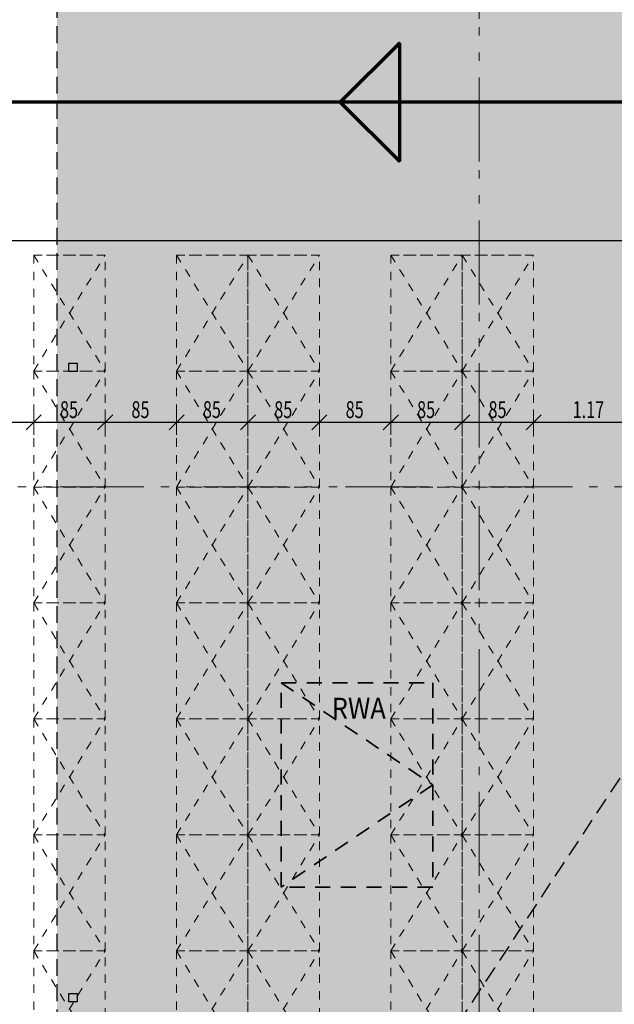
# Model space of a CAD drawing. Units: metres. Extents: x -4 to 118, y -34 to 71.
# Drawn here: x 2 to 9, y 12 to 23 of the extents above; entities that cross this region are included whole.
import ezdxf

# ---------------------------------------------------------------- set-up
doc = ezdxf.new("R2010")
doc.units = ezdxf.units.M
doc.header["$PDMODE"] = 65
for name, pattern in [('AUSGEZOGEN', [0]), ('GETRENNT2_S6', [0.6, 0.1, -0.1, 0.1, -0.1, 0.1, -0.1]), ('MITTE2_S7', [1.41, 0, -0.01, 1, -0.2, 0, -0.2]), ('STRICHPUNKT2_S5', [0.7, 0.4, -0.1, 0.1, -0.1]), ('VERDECKT2_S2', [0.3, 0.2, -0.1])]:
    doc.linetypes.add(name, pattern=pattern)
for name, color, linetype, lineweight in [('Achsen', 30, 'STRICHPUNKT2_S5', 18), ('Beschriften', 7, 'AUSGEZOGEN', 25), ('Brandschutz', 30, 'STRICHPUNKT2_S5', 18), ('EG Fenster', 7, 'AUSGEZOGEN', 25), ('Maßlinie 1_10', 7, 'AUSGEZOGEN', 25), ('Standard', 7, 'AUSGEZOGEN', 25), ('Zus Rahmen', 7, 'AUSGEZOGEN', 25)]:
    doc.layers.add(name, color=color, linetype=linetype, lineweight=lineweight)
doc.layers.add('Möblierung', color=61, linetype='AUSGEZOGEN')
doc.styles.add('ISOCP2', font='ISOCP2__.TTF')
doc.dimstyles.new('DIMSTYLE_3', dxfattribs={"dimtxt": 0.2, "dimasz": 0.3, "dimexe": 0, "dimexo": 1e-06, "dimgap": 0.1, "dimtad": 2, "dimrnd": 0.001, "dimzin": 4, "dimdsep": 46, "dimtxsty": 'ISOCP2', "dimblk1": 'ALL_ML_STRICH', "dimblk2": 'ALL_ML_STRICH', "dimsah": 1, "dimcen": 0, "dimse1": 1, "dimse2": 1, "dimclrd": 3, "dimclre": 3, "dimclrt": 3, "dimadec": 0, "dimazin": 0, "dimtfac": 1, "dimtdec": 0, "dimtix": 1, "dimtmove": 2, "dimatfit": 3, "dimfxl": 0, "dimtzin": 0, "dimlwd": 0, "dimlwe": 18, "dimarcsym": 0})
doc.dimstyles.new('DIMSTYLE_4', dxfattribs={"dimtxt": 0.2, "dimasz": 0.3, "dimexe": 0, "dimexo": 1e-06, "dimgap": 0.1, "dimtad": 2, "dimdec": 1, "dimlfac": 100, "dimrnd": 0.1, "dimzin": 4, "dimdsep": 46, "dimtxsty": 'ISOCP2', "dimblk1": 'ALL_ML_STRICH', "dimblk2": 'ALL_ML_STRICH', "dimsah": 1, "dimcen": 0, "dimse1": 1, "dimse2": 1, "dimclrd": 3, "dimclre": 3, "dimclrt": 3, "dimadec": 0, "dimazin": 0, "dimtfac": 1, "dimtdec": 0, "dimtix": 1, "dimtmove": 2, "dimatfit": 3, "dimfxl": 0, "dimtzin": 0, "dimlwd": 0, "dimlwe": 18, "dimarcsym": 0})
doc.dimstyles.new('DIMSTYLE_5', dxfattribs={"dimtxt": 0.2, "dimasz": 0.3, "dimexe": 0, "dimexo": 1e-06, "dimgap": 0.1, "dimtad": 2, "dimrnd": 0.001, "dimzin": 4, "dimdsep": 46, "dimtxsty": 'ISOCP2', "dimblk1": 'ALL_ML_STRICH', "dimblk2": 'ALL_ML_STRICH', "dimsah": 1, "dimcen": 0, "dimse1": 1, "dimse2": 1, "dimclrd": 3, "dimclre": 3, "dimclrt": 3, "dimadec": 0, "dimazin": 0, "dimtfac": 1, "dimtdec": 0, "dimtix": 1, "dimtmove": 2, "dimatfit": 3, "dimfxl": 0, "dimtzin": 0, "dimlwd": 0, "dimlwe": 18, "dimarcsym": 0})

# ---------------------------------------------------------------- blocks, each defined once
blk = doc.blocks.new('ALL_ML_STRICH')
at = {"color": 0, "linetype": 'ByBlock', "lineweight": -2}
for p, q in [((0, -0.5), (0, 0.5)), ((-1, 0), (0.5, 0)), ((-0.3, -0.3), (0.3, 0.3))]:
    blk.add_line(p, q, dxfattribs=at)
blk = doc.blocks.new('*D5')
at = {"layer": 'DEFPOINTS', "color": 3, "linetype": 'AUSGEZOGEN', "lineweight": 18, "transparency": 33554687}
for p in [(0.634, 18.654), (2.234, 17.883), (0.634, 17.319)]:
    blk.add_point(p, dxfattribs=at)
at = {"layer": 'Maßlinie 1_10', "color": 3, "linetype": 'AUSGEZOGEN', "lineweight": -2, "transparency": 33554687}
blk.add_line((0.634, 18.654), (2.234, 18.654), dxfattribs=at)
at = {"layer": 'Maßlinie 1_10', "color": 3, "linetype": 'AUSGEZOGEN', "lineweight": 18, "transparency": 33554687, "xscale": 0.3, "yscale": 0.3, "zscale": 0.3, "rotation": 180}
blk.add_blockref('ALL_ML_STRICH', (0.634, 18.654), dxfattribs=at)
at = {"layer": 'Maßlinie 1_10', "color": 3, "linetype": 'AUSGEZOGEN', "lineweight": 18, "transparency": 33554687, "xscale": 0.3, "yscale": 0.3, "zscale": 0.3}
blk.add_blockref('ALL_ML_STRICH', (2.234, 18.654), dxfattribs=at)
at = {"layer": 'Maßlinie 1_10', "color": 3, "linetype": 'AUSGEZOGEN', "lineweight": 18, "transparency": 33554687, "insert": (1.474, 18.804), "char_height": 0.2, "width": 0.57143, "attachment_point": 5, "style": 'ISOCP2'}
blk.add_mtext('\\W0.71;\\A1;{\\A1;{1.60\\H0.132000;\\S^ ;}}', dxfattribs=at)
blk = doc.blocks.new('*D6')
at = {"layer": 'DEFPOINTS', "color": 3, "linetype": 'AUSGEZOGEN', "lineweight": 18, "transparency": 33554687}
for p in [(2.234, 18.654), (2.234, 17.883), (3.084, 17.883)]:
    blk.add_point(p, dxfattribs=at)
at = {"layer": 'Maßlinie 1_10', "color": 3, "linetype": 'AUSGEZOGEN', "lineweight": -2, "transparency": 33554687}
blk.add_line((2.234, 18.654), (3.084, 18.654), dxfattribs=at)
at = {"layer": 'Maßlinie 1_10', "color": 3, "linetype": 'AUSGEZOGEN', "lineweight": 18, "transparency": 33554687, "xscale": 0.3, "yscale": 0.3, "zscale": 0.3, "rotation": 180}
blk.add_blockref('ALL_ML_STRICH', (2.234, 18.654), dxfattribs=at)
at = {"layer": 'Maßlinie 1_10', "color": 3, "linetype": 'AUSGEZOGEN', "lineweight": 18, "transparency": 33554687, "xscale": 0.3, "yscale": 0.3, "zscale": 0.3}
blk.add_blockref('ALL_ML_STRICH', (3.084, 18.654), dxfattribs=at)
at = {"layer": 'Maßlinie 1_10', "color": 3, "linetype": 'AUSGEZOGEN', "lineweight": 18, "transparency": 33554687, "insert": (2.654, 18.804), "char_height": 0.2, "width": 0.57143, "attachment_point": 5, "style": 'ISOCP2'}
blk.add_mtext('\\W0.71;\\A1;{\\A1;{85\\H0.132000;\\S^ ;}}', dxfattribs=at)
blk = doc.blocks.new('*D7')
at = {"layer": 'DEFPOINTS', "color": 3, "linetype": 'AUSGEZOGEN', "lineweight": 18, "transparency": 33554687}
for p in [(3.084, 18.654), (3.084, 17.883), (3.934, 17.883)]:
    blk.add_point(p, dxfattribs=at)
at = {"layer": 'Maßlinie 1_10', "color": 3, "linetype": 'AUSGEZOGEN', "lineweight": -2, "transparency": 33554687}
blk.add_line((3.084, 18.654), (3.934, 18.654), dxfattribs=at)
at = {"layer": 'Maßlinie 1_10', "color": 3, "linetype": 'AUSGEZOGEN', "lineweight": 18, "transparency": 33554687, "xscale": 0.3, "yscale": 0.3, "zscale": 0.3, "rotation": 180}
blk.add_blockref('ALL_ML_STRICH', (3.084, 18.654), dxfattribs=at)
at = {"layer": 'Maßlinie 1_10', "color": 3, "linetype": 'AUSGEZOGEN', "lineweight": 18, "transparency": 33554687, "xscale": 0.3, "yscale": 0.3, "zscale": 0.3}
blk.add_blockref('ALL_ML_STRICH', (3.934, 18.654), dxfattribs=at)
at = {"layer": 'Maßlinie 1_10', "color": 3, "linetype": 'AUSGEZOGEN', "lineweight": 18, "transparency": 33554687, "insert": (3.504, 18.804), "char_height": 0.2, "width": 0.57143, "attachment_point": 5, "style": 'ISOCP2'}
blk.add_mtext('\\W0.71;\\A1;{\\A1;{85\\H0.132000;\\S^ ;}}', dxfattribs=at)
blk = doc.blocks.new('*D8')
at = {"layer": 'DEFPOINTS', "color": 3, "linetype": 'AUSGEZOGEN', "lineweight": 18, "transparency": 33554687}
for p in [(3.934, 18.654), (3.934, 17.883), (4.784, 17.883)]:
    blk.add_point(p, dxfattribs=at)
at = {"layer": 'Maßlinie 1_10', "color": 3, "linetype": 'AUSGEZOGEN', "lineweight": -2, "transparency": 33554687}
blk.add_line((3.934, 18.654), (4.784, 18.654), dxfattribs=at)
at = {"layer": 'Maßlinie 1_10', "color": 3, "linetype": 'AUSGEZOGEN', "lineweight": 18, "transparency": 33554687, "xscale": 0.3, "yscale": 0.3, "zscale": 0.3, "rotation": 180}
blk.add_blockref('ALL_ML_STRICH', (3.934, 18.654), dxfattribs=at)
at = {"layer": 'Maßlinie 1_10', "color": 3, "linetype": 'AUSGEZOGEN', "lineweight": 18, "transparency": 33554687, "xscale": 0.3, "yscale": 0.3, "zscale": 0.3}
blk.add_blockref('ALL_ML_STRICH', (4.784, 18.654), dxfattribs=at)
at = {"layer": 'Maßlinie 1_10', "color": 3, "linetype": 'AUSGEZOGEN', "lineweight": 18, "transparency": 33554687, "insert": (4.354, 18.804), "char_height": 0.2, "width": 0.57143, "attachment_point": 5, "style": 'ISOCP2'}
blk.add_mtext('\\W0.71;\\A1;{\\A1;{85\\H0.132000;\\S^ ;}}', dxfattribs=at)
blk = doc.blocks.new('*D9')
at = {"layer": 'DEFPOINTS', "color": 3, "linetype": 'AUSGEZOGEN', "lineweight": 18, "transparency": 33554687}
for p in [(4.784, 18.654), (5.634, 17.94), (4.784, 17.883)]:
    blk.add_point(p, dxfattribs=at)
at = {"layer": 'Maßlinie 1_10', "color": 3, "linetype": 'AUSGEZOGEN', "lineweight": -2, "transparency": 33554687}
blk.add_line((4.784, 18.654), (5.634, 18.654), dxfattribs=at)
at = {"layer": 'Maßlinie 1_10', "color": 3, "linetype": 'AUSGEZOGEN', "lineweight": 18, "transparency": 33554687, "xscale": 0.3, "yscale": 0.3, "zscale": 0.3, "rotation": 180}
blk.add_blockref('ALL_ML_STRICH', (4.784, 18.654), dxfattribs=at)
at = {"layer": 'Maßlinie 1_10', "color": 3, "linetype": 'AUSGEZOGEN', "lineweight": 18, "transparency": 33554687, "xscale": 0.3, "yscale": 0.3, "zscale": 0.3}
blk.add_blockref('ALL_ML_STRICH', (5.634, 18.654), dxfattribs=at)
at = {"layer": 'Maßlinie 1_10', "color": 3, "linetype": 'AUSGEZOGEN', "lineweight": 18, "transparency": 33554687, "insert": (5.204, 18.804), "char_height": 0.2, "width": 0.57143, "attachment_point": 5, "style": 'ISOCP2'}
blk.add_mtext('\\W0.71;\\A1;{\\A1;{85\\H0.132000;\\S^ ;}}', dxfattribs=at)
blk = doc.blocks.new('*D10')
at = {"layer": 'DEFPOINTS', "color": 3, "linetype": 'AUSGEZOGEN', "lineweight": 18, "transparency": 33554687}
for p in [(5.634, 18.654), (5.634, 17.94), (6.484, 17.883)]:
    blk.add_point(p, dxfattribs=at)
at = {"layer": 'Maßlinie 1_10', "color": 3, "linetype": 'AUSGEZOGEN', "lineweight": -2, "transparency": 33554687}
blk.add_line((5.634, 18.654), (6.484, 18.654), dxfattribs=at)
at = {"layer": 'Maßlinie 1_10', "color": 3, "linetype": 'AUSGEZOGEN', "lineweight": 18, "transparency": 33554687, "xscale": 0.3, "yscale": 0.3, "zscale": 0.3, "rotation": 180}
blk.add_blockref('ALL_ML_STRICH', (5.634, 18.654), dxfattribs=at)
at = {"layer": 'Maßlinie 1_10', "color": 3, "linetype": 'AUSGEZOGEN', "lineweight": 18, "transparency": 33554687, "xscale": 0.3, "yscale": 0.3, "zscale": 0.3}
blk.add_blockref('ALL_ML_STRICH', (6.484, 18.654), dxfattribs=at)
at = {"layer": 'Maßlinie 1_10', "color": 3, "linetype": 'AUSGEZOGEN', "lineweight": 18, "transparency": 33554687, "insert": (6.054, 18.804), "char_height": 0.2, "width": 0.57143, "attachment_point": 5, "style": 'ISOCP2'}
blk.add_mtext('\\W0.71;\\A1;{\\A1;{85\\H0.132000;\\S^ ;}}', dxfattribs=at)
blk = doc.blocks.new('*D11')
at = {"layer": 'DEFPOINTS', "color": 3, "linetype": 'AUSGEZOGEN', "lineweight": 18, "transparency": 33554687}
for p in [(6.484, 18.654), (6.484, 17.883), (7.334, 17.883)]:
    blk.add_point(p, dxfattribs=at)
at = {"layer": 'Maßlinie 1_10', "color": 3, "linetype": 'AUSGEZOGEN', "lineweight": -2, "transparency": 33554687}
blk.add_line((6.484, 18.654), (7.334, 18.654), dxfattribs=at)
at = {"layer": 'Maßlinie 1_10', "color": 3, "linetype": 'AUSGEZOGEN', "lineweight": 18, "transparency": 33554687, "xscale": 0.3, "yscale": 0.3, "zscale": 0.3, "rotation": 180}
blk.add_blockref('ALL_ML_STRICH', (6.484, 18.654), dxfattribs=at)
at = {"layer": 'Maßlinie 1_10', "color": 3, "linetype": 'AUSGEZOGEN', "lineweight": 18, "transparency": 33554687, "xscale": 0.3, "yscale": 0.3, "zscale": 0.3}
blk.add_blockref('ALL_ML_STRICH', (7.334, 18.654), dxfattribs=at)
at = {"layer": 'Maßlinie 1_10', "color": 3, "linetype": 'AUSGEZOGEN', "lineweight": 18, "transparency": 33554687, "insert": (6.904, 18.804), "char_height": 0.2, "width": 0.57143, "attachment_point": 5, "style": 'ISOCP2'}
blk.add_mtext('\\W0.71;\\A1;{\\A1;{85\\H0.132000;\\S^ ;}}', dxfattribs=at)
blk = doc.blocks.new('*D12')
at = {"layer": 'DEFPOINTS', "color": 3, "linetype": 'AUSGEZOGEN', "lineweight": 18, "transparency": 33554687}
for p in [(7.334, 18.654), (7.334, 17.883), (8.184, 17.883)]:
    blk.add_point(p, dxfattribs=at)
at = {"layer": 'Maßlinie 1_10', "color": 3, "linetype": 'AUSGEZOGEN', "lineweight": -2, "transparency": 33554687}
blk.add_line((7.334, 18.654), (8.184, 18.654), dxfattribs=at)
at = {"layer": 'Maßlinie 1_10', "color": 3, "linetype": 'AUSGEZOGEN', "lineweight": 18, "transparency": 33554687, "xscale": 0.3, "yscale": 0.3, "zscale": 0.3, "rotation": 180}
blk.add_blockref('ALL_ML_STRICH', (7.334, 18.654), dxfattribs=at)
at = {"layer": 'Maßlinie 1_10', "color": 3, "linetype": 'AUSGEZOGEN', "lineweight": 18, "transparency": 33554687, "xscale": 0.3, "yscale": 0.3, "zscale": 0.3}
blk.add_blockref('ALL_ML_STRICH', (8.184, 18.654), dxfattribs=at)
at = {"layer": 'Maßlinie 1_10', "color": 3, "linetype": 'AUSGEZOGEN', "lineweight": 18, "transparency": 33554687, "insert": (7.754, 18.804), "char_height": 0.2, "width": 0.57143, "attachment_point": 5, "style": 'ISOCP2'}
blk.add_mtext('\\W0.71;\\A1;{\\A1;{85\\H0.132000;\\S^ ;}}', dxfattribs=at)
blk = doc.blocks.new('*D13')
at = {"layer": 'DEFPOINTS', "color": 3, "linetype": 'AUSGEZOGEN', "lineweight": 18, "transparency": 33554687}
for p in [(8.184, 18.654), (8.184, 17.883), (9.354, 17.883)]:
    blk.add_point(p, dxfattribs=at)
at = {"layer": 'Maßlinie 1_10', "color": 3, "linetype": 'AUSGEZOGEN', "lineweight": -2, "transparency": 33554687}
blk.add_line((8.184, 18.654), (9.354, 18.654), dxfattribs=at)
at = {"layer": 'Maßlinie 1_10', "color": 3, "linetype": 'AUSGEZOGEN', "lineweight": 18, "transparency": 33554687, "xscale": 0.3, "yscale": 0.3, "zscale": 0.3, "rotation": 180}
blk.add_blockref('ALL_ML_STRICH', (8.184, 18.654), dxfattribs=at)
at = {"layer": 'Maßlinie 1_10', "color": 3, "linetype": 'AUSGEZOGEN', "lineweight": 18, "transparency": 33554687, "xscale": 0.3, "yscale": 0.3, "zscale": 0.3}
blk.add_blockref('ALL_ML_STRICH', (9.354, 18.654), dxfattribs=at)
at = {"layer": 'Maßlinie 1_10', "color": 3, "linetype": 'AUSGEZOGEN', "lineweight": 18, "transparency": 33554687, "insert": (8.836, 18.804), "char_height": 0.2, "width": 0.57143, "attachment_point": 5, "style": 'ISOCP2'}
blk.add_mtext('\\W0.71;\\A1;{\\A1;{1.17\\H0.132000;\\S^ ;}}', dxfattribs=at)

msp = doc.modelspace()

# ---------------------------------------------------------------- hatches: boundary and pattern name
at = {"layer": 'Standard', "linetype": 'AUSGEZOGEN', "lineweight": 25, "transparency": 33554687}
h = msp.add_hatch(color=253, dxfattribs=at)
h.paths.add_polyline_path([(2.5116, 34.4561), (2.5116, 4.2661), (7.3841, 4.2633), (7.3841, 4.8633), (7.6841, 4.8633), (7.6841, 4.2633), (14.8841, 4.2633), (14.8841, 4.8633), (15.1841, 4.8633), (15.1841, 4.2633), (22.4131, 4.2747), (22.4131, 11.0358), (22.3831, 11.0358), (22.3831, 11.4858), (22.4131, 11.4858), (22.4141, 17.6983), (22.3841, 17.6983), (22.3841, 18.1483), (22.4141, 18.1483), (22.4141, 20.5133), (22.3831, 20.5154), (22.3831, 24.8152), (22.4131, 24.8152), (22.4141, 30.9783), (22.3841, 30.9783), (22.3841, 31.4283), (22.4216, 31.4283), (22.4216, 34.4561), (15.9816, 34.4561), (15.9816, 29.8361), (7.2316, 29.8361), (7.2316, 34.4561)])
h.paths.add_polyline_path([(16.8166, 5.2861), (16.8166, 6.0811), (20.9766, 6.0811), (20.9766, 5.2861)], flags=16)
msp.add_hatch(color=96, dxfattribs=at).paths.add_polyline_path([(6.5895, 23.1704), (5.8824, 22.4633), (6.5895, 21.7562)])

# ---------------------------------------------------------------- linework, layer by layer
at = {"layer": 'Achsen', "color": 3, "linetype": 'MITTE2_S7', "lineweight": 18, "transparency": 33554687}
for p, q in [((7.5341, -0.5448), (7.5341, 68.7925)), ((-2.755, 17.884), (80.5456, 17.884))]:
    msp.add_line(p, q, dxfattribs=at)
at = {"layer": 'Brandschutz', "color": 7, "linetype": 'AUSGEZOGEN', "lineweight": 70, "transparency": 33554687}
for p, q in [((6.5895, 23.1704), (5.8824, 22.4633)), ((6.5895, 21.7562), (6.5895, 23.1704)), ((80.4441, 22.4633), (1.1187, 22.4633)), ((5.8824, 22.4633), (6.5895, 21.7562))]:
    msp.add_line(p, q, dxfattribs=at)
at = {"layer": 'EG Fenster', "color": 134, "linetype": 'AUSGEZOGEN', "lineweight": 35, "transparency": 33554687}
for p, q in [((5.1788, 15.5545), (5.3581, 15.5545)), ((5.1788, 15.5545), (5.3275, 15.4543)), ((5.4836, 15.5545), (5.6629, 15.5545)), ((5.7884, 15.5545), (5.9677, 15.5545)), ((6.0932, 15.5545), (6.2725, 15.5545)), ((6.398, 15.5545), (6.5773, 15.5545)), ((6.7028, 15.5545), (6.8821, 15.5545)), ((6.9828, 15.5545), (6.9828, 15.3752)), ((5.1788, 15.256), (5.1788, 15.4353)), ((5.4316, 15.3841), (5.5802, 15.2839)), ((6.9828, 15.2497), (6.9828, 15.0704)), ((5.1788, 14.9512), (5.1788, 15.1305)), ((5.6843, 15.2138), (5.833, 15.1135)), ((5.937, 15.0434), (6.0857, 14.9432)), ((6.9828, 14.9449), (6.9828, 14.7656)), ((5.1788, 14.6464), (5.1788, 14.8257)), ((6.1898, 14.873), (6.3384, 14.7728)), ((6.4425, 14.7026), (6.5912, 14.6024)), ((6.6953, 14.5323), (6.8439, 14.4321)), ((6.9828, 14.6401), (6.9828, 14.4608)), ((5.1788, 14.3416), (5.1788, 14.5209)), ((6.9828, 14.3384), (6.8341, 14.2382)), ((6.948, 14.3619), (6.9828, 14.3384)), ((6.9828, 14.3353), (6.9828, 14.156)), ((5.1788, 14.0368), (5.1788, 14.2161)), ((6.73, 14.1681), (6.5814, 14.0679)), ((6.4773, 13.9977), (6.3286, 13.8975)), ((6.9828, 14.0305), (6.9828, 13.8512)), ((5.1788, 13.732), (5.1788, 13.9113)), ((6.2246, 13.8273), (6.0759, 13.7271)), ((6.9828, 13.7257), (6.9828, 13.5464)), ((5.1788, 13.4272), (5.1788, 13.6065)), ((5.9718, 13.657), (5.8232, 13.5567)), ((5.7191, 13.4866), (5.5704, 13.3864)), ((6.9828, 13.4209), (6.9828, 13.2416)), ((5.1788, 13.1224), (5.1788, 13.3017)), ((5.4664, 13.3162), (5.3177, 13.216)), ((5.2136, 13.1458), (5.1788, 13.1224)), ((5.4588, 13.1224), (5.2795, 13.1224)), ((5.7636, 13.1224), (5.5843, 13.1224)), ((6.0684, 13.1224), (5.8891, 13.1224)), ((6.3732, 13.1224), (6.1939, 13.1224)), ((6.678, 13.1224), (6.4987, 13.1224)), ((6.9828, 13.1224), (6.8035, 13.1224))]:
    msp.add_line(p, q, dxfattribs=at)
at = {"layer": 'Möblierung', "color": 7, "linetype": 'GETRENNT2_S6', "lineweight": 9, "transparency": 33554687}
for p, q in [((3.0841, 20.6433), (2.2341, 20.6433)), ((2.2341, 20.6433), (2.2341, 19.2633)), ((2.2341, 19.2633), (3.0841, 20.6433)), ((2.2341, 20.6433), (3.0841, 19.2633)), ((2.2341, 20.6433), (3.0841, 20.6433)), ((3.0841, 19.2633), (3.0841, 20.6433)), ((4.7841, 20.6433), (3.9341, 20.6433)), ((3.9341, 20.6433), (3.9341, 19.2633)), ((3.9341, 19.2633), (4.7841, 20.6433)), ((3.9341, 20.6433), (4.7841, 19.2633)), ((3.9341, 20.6433), (4.7841, 20.6433)), ((4.7841, 19.2633), (4.7841, 20.6433)), ((5.6341, 20.6433), (4.7841, 20.6433)), ((4.7841, 20.6433), (4.7841, 19.2633)), ((4.7841, 19.2633), (5.6341, 20.6433)), ((4.7841, 20.6433), (5.6341, 19.2633)), ((4.7841, 20.6433), (5.6341, 20.6433)), ((5.6341, 19.2633), (5.6341, 20.6433)), ((7.3341, 20.6433), (6.4841, 20.6433)), ((6.4841, 20.6433), (6.4841, 19.2633)), ((6.4841, 19.2633), (7.3341, 20.6433)), ((6.4841, 20.6433), (7.3341, 19.2633)), ((6.4841, 20.6433), (7.3341, 20.6433)), ((7.3341, 19.2633), (7.3341, 20.6433)), ((8.1841, 20.6433), (7.3341, 20.6433)), ((7.3341, 20.6433), (7.3341, 19.2633)), ((7.3341, 19.2633), (8.1841, 20.6433)), ((7.3341, 20.6433), (8.1841, 19.2633)), ((7.3341, 20.6433), (8.1841, 20.6433)), ((8.1841, 19.2633), (8.1841, 20.6433)), ((3.0841, 19.2633), (2.2341, 19.2633)), ((2.2341, 19.2633), (2.2341, 17.8833)), ((2.2341, 17.8833), (3.0841, 19.2633)), ((2.2341, 19.2633), (3.0841, 17.8833)), ((2.2341, 19.2633), (3.0841, 19.2633)), ((3.0841, 17.8833), (3.0841, 19.2633)), ((4.7841, 19.2633), (3.9341, 19.2633)), ((3.9341, 19.2633), (3.9341, 17.8833)), ((3.9341, 17.8833), (4.7841, 19.2633)), ((3.9341, 19.2633), (4.7841, 17.8833)), ((3.9341, 19.2633), (4.7841, 19.2633)), ((4.7841, 17.8833), (4.7841, 19.2633)), ((5.6341, 19.2633), (4.7841, 19.2633)), ((4.7841, 19.2633), (4.7841, 17.8833)), ((4.7841, 17.8833), (5.6341, 19.2633)), ((4.7841, 19.2633), (5.6341, 17.8833)), ((4.7841, 19.2633), (5.6341, 19.2633)), ((5.6341, 17.8833), (5.6341, 19.2633)), ((7.3341, 19.2633), (6.4841, 19.2633)), ((6.4841, 19.2633), (6.4841, 17.8833)), ((6.4841, 17.8833), (7.3341, 19.2633)), ((6.4841, 19.2633), (7.3341, 17.8833)), ((6.4841, 19.2633), (7.3341, 19.2633)), ((7.3341, 17.8833), (7.3341, 19.2633)), ((8.1841, 19.2633), (7.3341, 19.2633)), ((7.3341, 19.2633), (7.3341, 17.8833)), ((7.3341, 17.8833), (8.1841, 19.2633)), ((7.3341, 19.2633), (8.1841, 17.8833)), ((7.3341, 19.2633), (8.1841, 19.2633)), ((8.1841, 17.8833), (8.1841, 19.2633)), ((3.0841, 17.8833), (2.2341, 17.8833)), ((2.2341, 17.8833), (2.2341, 16.5033)), ((2.2341, 16.5033), (3.0841, 17.8833)), ((2.2341, 17.8833), (3.0841, 16.5033)), ((2.2341, 17.8833), (3.0841, 17.8833)), ((3.0841, 16.5033), (3.0841, 17.8833)), ((4.7841, 17.8833), (3.9341, 17.8833)), ((3.9341, 17.8833), (3.9341, 16.5033)), ((3.9341, 16.5033), (4.7841, 17.8833)), ((3.9341, 17.8833), (4.7841, 16.5033)), ((3.9341, 17.8833), (4.7841, 17.8833)), ((4.7841, 16.5033), (4.7841, 17.8833)), ((5.6341, 17.8833), (4.7841, 17.8833)), ((4.7841, 17.8833), (4.7841, 16.5033)), ((4.7841, 16.5033), (5.6341, 17.8833)), ((4.7841, 17.8833), (5.6341, 16.5033)), ((4.7841, 17.8833), (5.6341, 17.8833)), ((5.6341, 16.5033), (5.6341, 17.8833)), ((7.3341, 17.8833), (6.4841, 17.8833)), ((6.4841, 17.8833), (6.4841, 16.5033)), ((6.4841, 16.5033), (7.3341, 17.8833)), ((6.4841, 17.8833), (7.3341, 16.5033)), ((6.4841, 17.8833), (7.3341, 17.8833)), ((7.3341, 16.5033), (7.3341, 17.8833)), ((8.1841, 17.8833), (7.3341, 17.8833)), ((7.3341, 17.8833), (7.3341, 16.5033)), ((7.3341, 16.5033), (8.1841, 17.8833)), ((7.3341, 17.8833), (8.1841, 16.5033)), ((7.3341, 17.8833), (8.1841, 17.8833)), ((8.1841, 16.5033), (8.1841, 17.8833)), ((3.0841, 16.5033), (2.2341, 16.5033)), ((2.2341, 16.5033), (2.2341, 15.1233)), ((2.2341, 15.1233), (3.0841, 16.5033)), ((2.2341, 16.5033), (3.0841, 15.1233)), ((2.2341, 16.5033), (3.0841, 16.5033)), ((3.0841, 15.1233), (3.0841, 16.5033)), ((4.7841, 16.5033), (3.9341, 16.5033)), ((3.9341, 16.5033), (3.9341, 15.1233)), ((3.9341, 15.1233), (4.7841, 16.5033)), ((3.9341, 16.5033), (4.7841, 15.1233)), ((3.9341, 16.5033), (4.7841, 16.5033)), ((4.7841, 15.1233), (4.7841, 16.5033)), ((5.6341, 16.5033), (4.7841, 16.5033)), ((4.7841, 16.5033), (4.7841, 15.1233)), ((4.7841, 15.1233), (5.6341, 16.5033)), ((4.7841, 16.5033), (5.6341, 15.1233)), ((4.7841, 16.5033), (5.6341, 16.5033)), ((5.6341, 15.1233), (5.6341, 16.5033)), ((7.3341, 16.5033), (6.4841, 16.5033)), ((6.4841, 16.5033), (6.4841, 15.1233)), ((6.4841, 15.1233), (7.3341, 16.5033)), ((6.4841, 16.5033), (7.3341, 15.1233)), ((6.4841, 16.5033), (7.3341, 16.5033)), ((7.3341, 15.1233), (7.3341, 16.5033)), ((8.1841, 16.5033), (7.3341, 16.5033)), ((7.3341, 16.5033), (7.3341, 15.1233)), ((7.3341, 15.1233), (8.1841, 16.5033)), ((7.3341, 16.5033), (8.1841, 15.1233)), ((7.3341, 16.5033), (8.1841, 16.5033)), ((8.1841, 15.1233), (8.1841, 16.5033)), ((3.0841, 15.1233), (2.2341, 15.1233)), ((2.2341, 15.1233), (2.2341, 13.7433)), ((2.2341, 13.7433), (3.0841, 15.1233)), ((2.2341, 15.1233), (3.0841, 13.7433)), ((2.2341, 15.1233), (3.0841, 15.1233)), ((3.0841, 13.7433), (3.0841, 15.1233)), ((4.7841, 15.1233), (3.9341, 15.1233)), ((3.9341, 15.1233), (3.9341, 13.7433)), ((3.9341, 13.7433), (4.7841, 15.1233)), ((3.9341, 15.1233), (4.7841, 13.7433)), ((3.9341, 15.1233), (4.7841, 15.1233)), ((4.7841, 13.7433), (4.7841, 15.1233)), ((5.6341, 15.1233), (4.7841, 15.1233)), ((4.7841, 15.1233), (4.7841, 13.7433)), ((4.7841, 13.7433), (5.6341, 15.1233)), ((4.7841, 15.1233), (5.6341, 13.7433)), ((4.7841, 15.1233), (5.6341, 15.1233)), ((5.6341, 13.7433), (5.6341, 15.1233)), ((7.3341, 15.1233), (6.4841, 15.1233)), ((6.4841, 15.1233), (6.4841, 13.7433)), ((6.4841, 13.7433), (7.3341, 15.1233)), ((6.4841, 15.1233), (7.3341, 13.7433)), ((6.4841, 15.1233), (7.3341, 15.1233)), ((7.3341, 13.7433), (7.3341, 15.1233)), ((8.1841, 15.1233), (7.3341, 15.1233)), ((7.3341, 15.1233), (7.3341, 13.7433)), ((7.3341, 13.7433), (8.1841, 15.1233)), ((7.3341, 15.1233), (8.1841, 13.7433)), ((7.3341, 15.1233), (8.1841, 15.1233)), ((8.1841, 13.7433), (8.1841, 15.1233)), ((3.0841, 13.7433), (2.2341, 13.7433)), ((2.2341, 13.7433), (2.2341, 12.3633)), ((2.2341, 12.3633), (3.0841, 13.7433)), ((2.2341, 13.7433), (3.0841, 12.3633)), ((2.2341, 13.7433), (3.0841, 13.7433)), ((3.0841, 12.3633), (3.0841, 13.7433)), ((4.7841, 13.7433), (3.9341, 13.7433)), ((3.9341, 13.7433), (3.9341, 12.3633)), ((3.9341, 12.3633), (4.7841, 13.7433)), ((3.9341, 13.7433), (4.7841, 12.3633)), ((3.9341, 13.7433), (4.7841, 13.7433)), ((4.7841, 12.3633), (4.7841, 13.7433)), ((5.6341, 13.7433), (4.7841, 13.7433)), ((4.7841, 13.7433), (4.7841, 12.3633)), ((4.7841, 12.3633), (5.6341, 13.7433)), ((4.7841, 13.7433), (5.6341, 12.3633)), ((4.7841, 13.7433), (5.6341, 13.7433)), ((5.6341, 12.3633), (5.6341, 13.7433)), ((7.3341, 13.7433), (6.4841, 13.7433)), ((6.4841, 13.7433), (6.4841, 12.3633)), ((6.4841, 12.3633), (7.3341, 13.7433)), ((6.4841, 13.7433), (7.3341, 12.3633)), ((6.4841, 13.7433), (7.3341, 13.7433)), ((7.3341, 12.3633), (7.3341, 13.7433)), ((8.1841, 13.7433), (7.3341, 13.7433)), ((7.3341, 13.7433), (7.3341, 12.3633)), ((7.3341, 12.3633), (8.1841, 13.7433)), ((7.3341, 13.7433), (8.1841, 12.3633)), ((7.3341, 13.7433), (8.1841, 13.7433)), ((8.1841, 12.3633), (8.1841, 13.7433)), ((3.0841, 12.3633), (2.2341, 12.3633)), ((2.2341, 12.3633), (2.2341, 10.9833)), ((2.2341, 10.9833), (3.0841, 12.3633)), ((2.2341, 12.3633), (3.0841, 10.9833)), ((2.2341, 12.3633), (3.0841, 12.3633)), ((3.0841, 10.9833), (3.0841, 12.3633)), ((4.7841, 12.3633), (3.9341, 12.3633)), ((3.9341, 12.3633), (3.9341, 10.9833)), ((3.9341, 10.9833), (4.7841, 12.3633)), ((3.9341, 12.3633), (4.7841, 10.9833)), ((3.9341, 12.3633), (4.7841, 12.3633)), ((4.7841, 10.9833), (4.7841, 12.3633)), ((5.6341, 12.3633), (4.7841, 12.3633)), ((4.7841, 12.3633), (4.7841, 10.9833)), ((4.7841, 10.9833), (5.6341, 12.3633)), ((4.7841, 12.3633), (5.6341, 10.9833)), ((4.7841, 12.3633), (5.6341, 12.3633)), ((5.6341, 10.9833), (5.6341, 12.3633)), ((6.4841, 12.3633), (7.3341, 12.3633)), ((7.3341, 12.3633), (6.4841, 12.3633)), ((6.4841, 12.3633), (6.4841, 10.9833)), ((6.4841, 10.9833), (7.3341, 12.3633)), ((6.4841, 12.3633), (7.3341, 10.9833)), ((8.1841, 12.3633), (7.3341, 12.3633)), ((7.3341, 12.3633), (7.3341, 10.9833)), ((7.3341, 10.9833), (8.1841, 12.3633)), ((7.3341, 12.3633), (8.1841, 10.9833)), ((7.3341, 12.3633), (8.1841, 12.3633)), ((7.3341, 10.9833), (7.3341, 12.3633)), ((8.1841, 10.9833), (8.1841, 12.3633))]:
    msp.add_line(p, q, dxfattribs=at)
at = {"layer": 'Standard', "color": 7, "linetype": 'VERDECKT2_S2', "lineweight": 25, "transparency": 33554687}
for p, q in [((22.4216, 34.4561), (2.5116, 4.2661)), ((2.5116, 4.2661), (2.5116, 34.4561))]:
    msp.add_line(p, q, dxfattribs=at)
at = {"layer": 'Standard', "color": 7, "linetype": 'AUSGEZOGEN', "lineweight": 18, "transparency": 33554687}
msp.add_line((22.4227, 20.8154), (-0.3373, 20.8154), dxfattribs=at)
at = {"layer": 'Standard', "color": 7, "linetype": 'AUSGEZOGEN', "lineweight": 25, "transparency": 33554687}
for p, q in [((2.6516, 19.2561), (2.6516, 19.3561)), ((2.6516, 19.3561), (2.7516, 19.3561)), ((2.7516, 19.3561), (2.7516, 19.2561)), ((2.7516, 19.2561), (2.6516, 19.2561)), ((2.6516, 11.7561), (2.6516, 11.8561)), ((2.6516, 11.8561), (2.7516, 11.8561)), ((2.7516, 11.8561), (2.7516, 11.7561)), ((2.7516, 11.7561), (2.6516, 11.7561))]:
    msp.add_line(p, q, dxfattribs=at)
at = {"layer": 'Zus Rahmen', "color": 253, "linetype": 'AUSGEZOGEN', "lineweight": 9, "transparency": 33554687}
msp.add_line((22.3841, 20.8133), (-0.2159, 20.8133), dxfattribs=at)

# ---------------------------------------------------------------- texts
at = {"layer": 'Beschriften', "color": 7, "linetype": 'AUSGEZOGEN', "lineweight": 25, "transparency": 33554687, "insert": (6.1027, 15.2507), "char_height": 0.25, "width": 0.783482, "attachment_point": 5, "style": 'ISOCP2'}
msp.add_mtext('\\W0.89;RWA', dxfattribs=at)

# ---------------------------------------------------------------- dimensions: what is measured, and where the dimension line sits
at = {"layer": 'Maßlinie 1_10', "color": 3, "linetype": 'AUSGEZOGEN', "lineweight": 18, "transparency": 33554687}
for base, p1, p2, dimstyle, picture, middle in [((2.2341, 18.6535), (0.6341, 17.3187), (2.2341, 17.8834), 'DIMSTYLE_3', '*D5', (1.4741, 18.8038)), ((3.0841, 18.6535), (2.2341, 17.8834), (3.0841, 17.8834), 'DIMSTYLE_4', '*D6', (2.6544, 18.8035)), ((3.9341, 18.6535), (3.0841, 17.8834), (3.9341, 17.8834), 'DIMSTYLE_4', '*D7', (3.5044, 18.8035)), ((4.7841, 18.6535), (3.9341, 17.8834), (4.7841, 17.8834), 'DIMSTYLE_4', '*D8', (4.3544, 18.8035)), ((5.6341, 18.6535), (4.7841, 17.8834), (5.6341, 17.9395), 'DIMSTYLE_4', '*D9', (5.2044, 18.8035)), ((6.4841, 18.6535), (5.6341, 17.9395), (6.4841, 17.8834), 'DIMSTYLE_4', '*D10', (6.0544, 18.8035)), ((7.3341, 18.6535), (6.4841, 17.8834), (7.3341, 17.8834), 'DIMSTYLE_4', '*D11', (6.9044, 18.8035)), ((8.1841, 18.6535), (7.3341, 17.8834), (8.1841, 17.8834), 'DIMSTYLE_4', '*D12', (7.7544, 18.8035)), ((9.3541, 18.6535), (8.1841, 17.8834), (9.3541, 17.8834), 'DIMSTYLE_5', '*D13', (8.8362, 18.8035))]:
    dim = msp.add_linear_dim(base=base, p1=p1, p2=p2, dimstyle=dimstyle, override={"dimpost": '<>', "dimclrd": 3, "dimclre": 3, "dimclrt": 3, "dimlwd": 0, "dimlwe": 18}, dxfattribs=at)
    dim.commit()
    dim.dimension.update_dxf_attribs({"geometry": picture, "text_midpoint": middle, "dimtype": 160})

doc.saveas('drawing.dxf')
